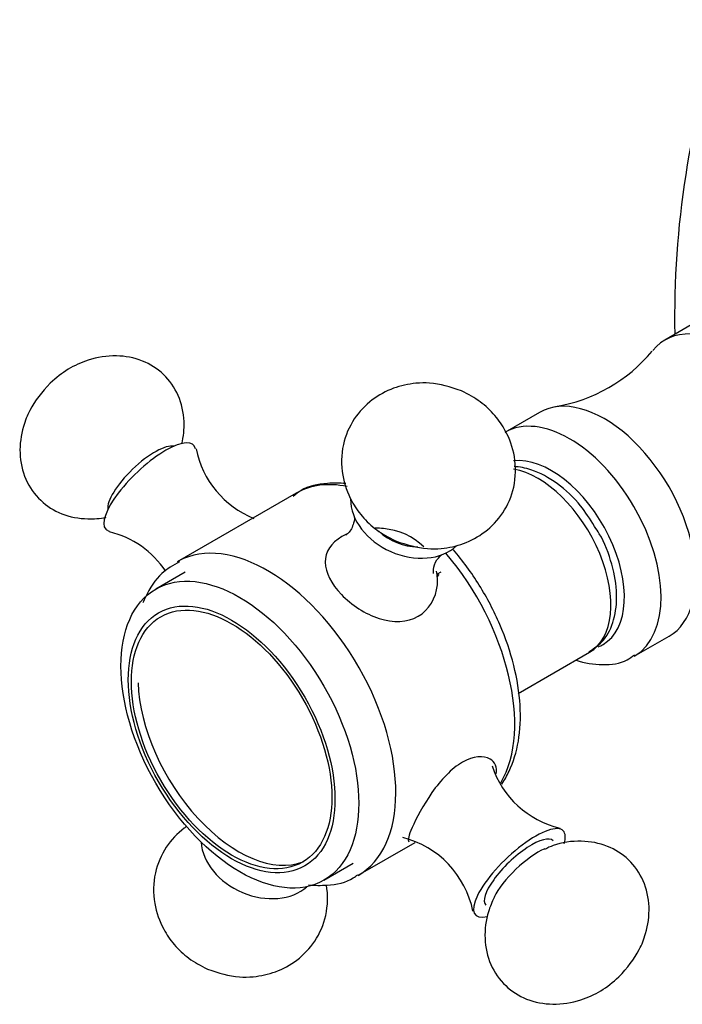
# Model space of a CAD drawing. Units: inches. Extents: x -1246 to -94, y -1135 to 1710.
# Drawn here: x -505 to -454, y -496 to -420 of the extents above; entities that cross this region are included whole.
import ezdxf

# ---------------------------------------------------------------- set-up
doc = ezdxf.new("R2010")
doc.units = ezdxf.units.IN
for name, color, linetype in [('035319', 7, 'Continuous'), ('082001', 7, 'Continuous'), ('085002', 7, 'Continuous'), ('086007', 7, 'Continuous'), ('086026', 7, 'Continuous'), ('105057', 7, 'Continuous'), ('105059', 7, 'Continuous'), ('Default', 7, 'Continuous')]:
    doc.layers.add(name, color=color, linetype=linetype)

# ---------------------------------------------------------------- blocks, each defined once
blk = doc.blocks.new('SE15')
at = {"layer": '035319', "color": 7, "linetype": 'Continuous', "ltscale": 25.4}
blk.add_arc((-383.124, -443.348), 71.698, 161.24623, 181.01406, dxfattribs=at)
at = {"layer": '082001', "color": 7, "linetype": 'Continuous', "ltscale": 25.4}
blk.add_ellipse((-488.539, -475.655), major_axis=(-5.5, 9.526), ratio=0.57735, start_param=0.831004, end_param=3.053685, dxfattribs=at)
at = {"layer": '085002', "color": 7, "linetype": 'Continuous', "ltscale": 25.4}
for centre, radius, start, end in [((-484.594, -452.038), 7.365, 191.34324, 247.93982), ((-500.234, -467.011), 7.304, 33.79843, 76.31911), ((-461.982, -475.712), 7.323, 198.29894, 256.43953), ((-477.641, -490.702), 7.372, 11.31694, 75.90137)]:
    blk.add_arc(centre, radius, start, end, dxfattribs=at)
for centre, major_axis, ratio, start_param, end_param in [((-495.406, -456.446), (-3.394, -3.251), 0.318883, 2.938732, 6.283185), ((-495.93, -455.898), (-2.6, -2.49), 0.318883, 3.346058, 6.07872), ((-475.337, -458.202), (-4.304, 1.888), 0.751652, 0.310045, 2.826334), ((-495.406, -456.446), (-3.394, -3.251), 0.318883, 0, 0.20047), ((-475.337, -458.202), (-3.297, 1.447), 0.751652, 1.146163, 2.07857), ((-466.823, -486.29), (3.394, 3.251), 0.318883, 0, 3.643227), ((-466.823, -486.29), (2.6, 2.49), 0.318883, 0, 3.141593), ((-466.823, -486.29), (3.394, 3.251), 0.318883, 5.761244, 6.283185), ((-486.892, -484.535), (4.304, -1.888), 0.751652, 3.501756, 5.959087), ((-466.299, -486.838), (2.6, 2.49), 0.318883, 0.717252, 2.422981)]:
    blk.add_ellipse(centre, major_axis=major_axis, ratio=ratio, start_param=start_param, end_param=end_param, dxfattribs=at)
for points, knots in [([(-492.92, -453.098), (-492.788, -452.549), (-492.656, -451.246), (-493.069, -449.334), (-494.238, -447.648), (-495.961, -446.562), (-498.032, -446.176), (-500.017, -446.496), (-501.784, -447.299), (-502.615, -447.987), (-503.104, -448.408)], [0.0910205, 0.0910205, 0.0910205, 0.0910205, 0.1919753, 0.3140991, 0.4320617, 0.545868, 0.6670937, 0.7965882, 0.8966863, 1, 1, 1, 1]), ([(-503.104, -448.408), (-503.747, -449.131), (-504.55, -450.077), (-505.299, -451.988), (-505.55, -453.819), (-505.11, -455.869), (-503.943, -457.55), (-502.213, -458.64), (-500.433, -458.964), (-499.238, -458.876), (-498.78, -458.783)], [0, 0, 0, 0, 0.1544381, 0.2322155, 0.3541975, 0.4759375, 0.5935293, 0.7069778, 0.8278224, 0.9098117, 0.9098117, 0.9098117, 0.9098117]), ([(-471.302, -449.004), (-472.181, -448.706), (-473.253, -448.365), (-475.07, -448.4), (-476.615, -448.741), (-478.303, -449.655), (-479.716, -451.149), (-480.589, -453.198), (-480.634, -455.466), (-479.962, -457.36), (-478.996, -458.757), (-477.836, -459.858), (-476.946, -460.33), (-476.394, -460.611)], [0, 0, 0, 0, 0.122287, 0.173809, 0.259688, 0.35112, 0.450179, 0.55596, 0.671584, 0.774629, 0.843684, 0.918442, 1, 1, 1, 1]), ([(-476.394, -460.611), (-475.515, -460.909), (-474.443, -461.25), (-472.626, -461.215), (-471.081, -460.875), (-469.393, -459.96), (-467.98, -458.467), (-467.107, -456.417), (-467.062, -454.149), (-467.734, -452.255), (-468.7, -450.858), (-469.86, -449.758), (-470.75, -449.285), (-471.302, -449.004)], [0, 0, 0, 0, 0.122287, 0.173809, 0.259688, 0.35112, 0.450179, 0.55596, 0.671584, 0.774629, 0.843684, 0.918442, 1, 1, 1, 1]), ([(-479.604, -458.695), (-479.6, -458.7), (-479.56, -458.782), (-479.593, -459.274), (-479.979, -460.022), (-480.259, -460.163), (-480.243, -460.164)], [0.1396884, 0.1396884, 0.1396884, 0.1396884, 0.1926116, 0.4144729, 0.6924991, 0.8643509, 0.8643509, 0.8643509, 0.8643509]), ([(-473.468, -463.132), (-473.451, -463.15), (-473.526, -462.827), (-473.244, -462.03), (-472.853, -461.689), (-472.833, -461.676), (-472.83, -461.675)], [0.1531332, 0.1531332, 0.1531332, 0.1531332, 0.3786837, 0.6737631, 0.9462169, 0.9960593, 0.9960593, 0.9960593, 0.9960593]), ([(-492.54, -482.688), (-492.604, -482.733), (-493.217, -483.179), (-494.249, -484.27), (-495.123, -486.32), (-495.167, -488.587), (-494.495, -490.481), (-493.529, -491.879), (-492.369, -492.979), (-491.479, -493.451), (-490.928, -493.732)], [0.3396308, 0.3396308, 0.3396308, 0.3396308, 0.3511205, 0.4501787, 0.5559598, 0.6715838, 0.7746291, 0.8436836, 0.9184417, 1, 1, 1, 1]), ([(-459.125, -494.329), (-458.482, -493.606), (-457.679, -492.66), (-456.93, -490.749), (-456.679, -488.918), (-457.119, -486.867), (-458.286, -485.187), (-460.016, -484.097), (-462.061, -483.724), (-463.806, -483.952), (-464.636, -484.355), (-464.878, -484.476)], [0, 0, 0, 0, 0.15442, 0.232189, 0.354157, 0.475883, 0.593462, 0.706897, 0.827728, 0.956801, 1, 1, 1, 1]), ([(-490.928, -493.732), (-490.048, -494.03), (-488.976, -494.371), (-487.159, -494.337), (-485.614, -493.996), (-483.926, -493.081), (-482.513, -491.588), (-481.642, -489.544), (-481.609, -488.003), (-481.741, -487.226)], [0, 0, 0, 0, 0.1222867, 0.1738085, 0.259688, 0.3511205, 0.4501787, 0.5559598, 0.6706807, 0.6706807, 0.6706807, 0.6706807]), ([(-468.755, -488.133), (-468.944, -488.551), (-469.354, -489.507), (-469.599, -491.37), (-469.16, -493.403), (-467.991, -495.089), (-466.268, -496.174), (-464.197, -496.561), (-462.212, -496.24), (-460.445, -495.437), (-459.614, -494.749), (-459.125, -494.329)], [0, 0, 0, 0, 0.073238, 0.195127, 0.316775, 0.434277, 0.547639, 0.668392, 0.797382, 0.897089, 1, 1, 1, 1])]:
    blk.add_open_spline(points, degree=3, knots=knots, dxfattribs=at)
at = {"layer": '086007', "color": 7, "linetype": 'Continuous', "ltscale": 25.4}
for p, q in [((-484.084, -456.917), (-493.276, -462.224)), ((-473.157, -463.161), (-472.882, -463.002)), ((-466.914, -472.407), (-461.402, -469.225)), ((-479.276, -486.473), (-474.888, -483.939))]:
    blk.add_line(p, q, dxfattribs=at)
for centre, major_axis, start_param, end_param in [((-465.402, -462.297), (4, -6.928), 0, 2.692134), ((-477.084, -469.041), (7, -12.124), 2.670921, 3.141593), ((-486.276, -474.348), (-7, 12.124), 3.139984, 6.26661), ((-477.084, -469.041), (7, -12.124), 0.315471, 1.87539)]:
    blk.add_ellipse(centre, major_axis=major_axis, ratio=0.57735, start_param=start_param, end_param=end_param, dxfattribs=at)
for points, knots in [([(-461.013, -459.498), (-461.382, -458.894), (-462.141, -457.684), (-463.888, -456.064), (-465.636, -455.123), (-466.808, -454.883), (-467.237, -454.862)], [0, 0, 0, 0, 0.1656347, 0.3908206, 0.6213251, 0.76283, 0.76283, 0.76283, 0.76283]), ([(-480.238, -456.179), (-480.716, -456.129), (-481.92, -456.115), (-483.394, -456.424), (-484.09, -456.989), (-484.304, -457.166)], [0.8597958, 0.8597958, 0.8597958, 0.8597958, 0.9052602, 0.9748645, 1, 1, 1, 1]), ([(-474.222, -461.075), (-475.008, -460.256), (-476.165, -459.768), (-477.546, -459.637), (-477.754, -459.629), (-477.96, -459.631)], [0, 0, 0, 0, 0.125, 0.125, 0.1470396, 0.1470396, 0.1470396, 0.1470396]), ([(-461.465, -469.183), (-461.01, -468.894), (-460.174, -468.334), (-459.432, -466.704), (-459.208, -464.711), (-459.598, -462.435), (-460.288, -460.536), (-460.873, -459.697), (-461.013, -459.498)], [0, 0, 0, 0, 0.155118, 0.337027, 0.528299, 0.735107, 0.945842, 1, 1, 1, 1]), ([(-480.137, -460.073), (-480.282, -460.136), (-480.42, -460.205), (-481.386, -460.762), (-481.846, -461.466), (-481.829, -463.044), (-481.361, -463.941), (-479.814, -465.556), (-478.747, -466.264), (-476.586, -466.958), (-475.491, -466.926), (-473.813, -465.958), (-473.26, -465.032), (-473.133, -463.666), (-473.155, -463.309), (-473.229, -462.956)], [0.2307236, 0.2307236, 0.2307236, 0.2307236, 0.25, 0.25, 0.375, 0.375, 0.5, 0.5, 0.625, 0.625, 0.75, 0.75, 0.875, 0.875, 0.9177455, 0.9177455, 0.9177455, 0.9177455]), ([(-468.176, -479.411), (-467.968, -479.106), (-467.397, -478.081), (-466.796, -476.13), (-466.668, -473.336), (-467.158, -470.25), (-468.244, -467.063), (-469.851, -463.989), (-471.203, -462.139), (-471.929, -461.291)], [0.0873087, 0.0873087, 0.0873087, 0.0873087, 0.1227475, 0.1966676, 0.2741363, 0.353559, 0.4330419, 0.5123394, 0.5916871, 0.5916871, 0.5916871, 0.5916871]), ([(-493.09, -462.217), (-493.62, -462.512), (-494.654, -463.115), (-495.495, -464.39), (-495.87, -465.248), (-495.93, -465.396)], [0, 0, 0, 0, 0.0553115, 0.1282063, 0.1430302, 0.1430302, 0.1430302, 0.1430302]), ([(-468.609, -478.636), (-468.526, -478.124), (-468.706, -477.705), (-469.575, -477.187), (-470.393, -477.241), (-472.065, -478.206), (-472.905, -479.106), (-474.263, -481.05), (-474.805, -482.074), (-475.379, -483.382), (-475.478, -483.753), (-475.364, -483.877)], [0.0286668, 0.0286668, 0.0286668, 0.0286668, 0.125, 0.125, 0.25, 0.25, 0.375, 0.375, 0.5, 0.5, 0.6042448, 0.6042448, 0.6042448, 0.6042448]), ([(-483.117, -487.21), (-482.642, -487.258), (-481.441, -487.27), (-480.069, -487.012), (-479.448, -486.522), (-479.328, -486.427)], [0.8704745, 0.8704745, 0.8704745, 0.8704745, 0.9160081, 0.986083, 1, 1, 1, 1])]:
    blk.add_open_spline(points, degree=3, knots=knots, dxfattribs=at)
at = {"layer": '086026', "color": 7, "linetype": 'Continuous', "ltscale": 25.4}
for p, q in [((-492.67, -463.029), (-494.933, -464.335)), ((-481.933, -486.852), (-479.67, -485.546))]:
    blk.add_line(p, q, dxfattribs=at)
for centre, major_axis in [((-488.433, -475.594), (-6.5, 11.258)), ((-489.069, -475.961), (-5.65, 9.786)), ((-489.069, -475.961), (-5.479, 9.49))]:
    blk.add_ellipse(centre, major_axis=major_axis, ratio=0.57735, dxfattribs=at)
at = {"layer": '105057', "color": 7, "linetype": 'Continuous', "ltscale": 25.4}
for p, q in [((-452.739, -443.439), (-455.568, -445.072)), ((-465.255, -450.665), (-467.942, -452.216)), ((-457.942, -469.536), (-455.255, -467.985))]:
    blk.add_line(p, q, dxfattribs=at)
blk.add_arc((-465.991, -438.133), 12.239, 279.16776, 320.47226, dxfattribs=at)
for centre, major_axis, start_param, end_param in [((-450.568, -453.732), (5, -8.66), 0, 3.355284), ((-460.255, -459.325), (5, -8.66), 0, 3.141593), ((-462.942, -460.876), (-5, 8.66), 3.152078, 6.282696), ((-464.356, -461.693), (4, -6.928), 0, 2.897737), ((-464.356, -461.693), (4, -6.928), 6.194911, 6.283185)]:
    blk.add_ellipse(centre, major_axis=major_axis, ratio=0.57735, start_param=start_param, end_param=end_param, dxfattribs=at)
blk.add_open_spline([(-462.443, -469.827), (-461.765, -470.054), (-460.441, -470.278), (-458.784, -470.072), (-458.133, -469.572), (-457.933, -469.414)], degree=3, knots=[0.8027679, 0.8027679, 0.8027679, 0.8027679, 0.8890826, 0.9704117, 1, 1, 1, 1], dxfattribs=at)
at = {"layer": '105059', "color": 7, "linetype": 'Continuous', "ltscale": 25.4}
for p, q in [((-473.157, -463.161), (-473.181, -463.388)), ((-473.181, -463.388), (-473.037, -463.202))]:
    blk.add_line(p, q, dxfattribs=at)

msp = doc.modelspace()

# ---------------------------------------------------------------- block references
at = {"layer": 'Default'}
msp.add_blockref('SE15', (0, 0), dxfattribs=at)

doc.saveas('drawing.dxf')
